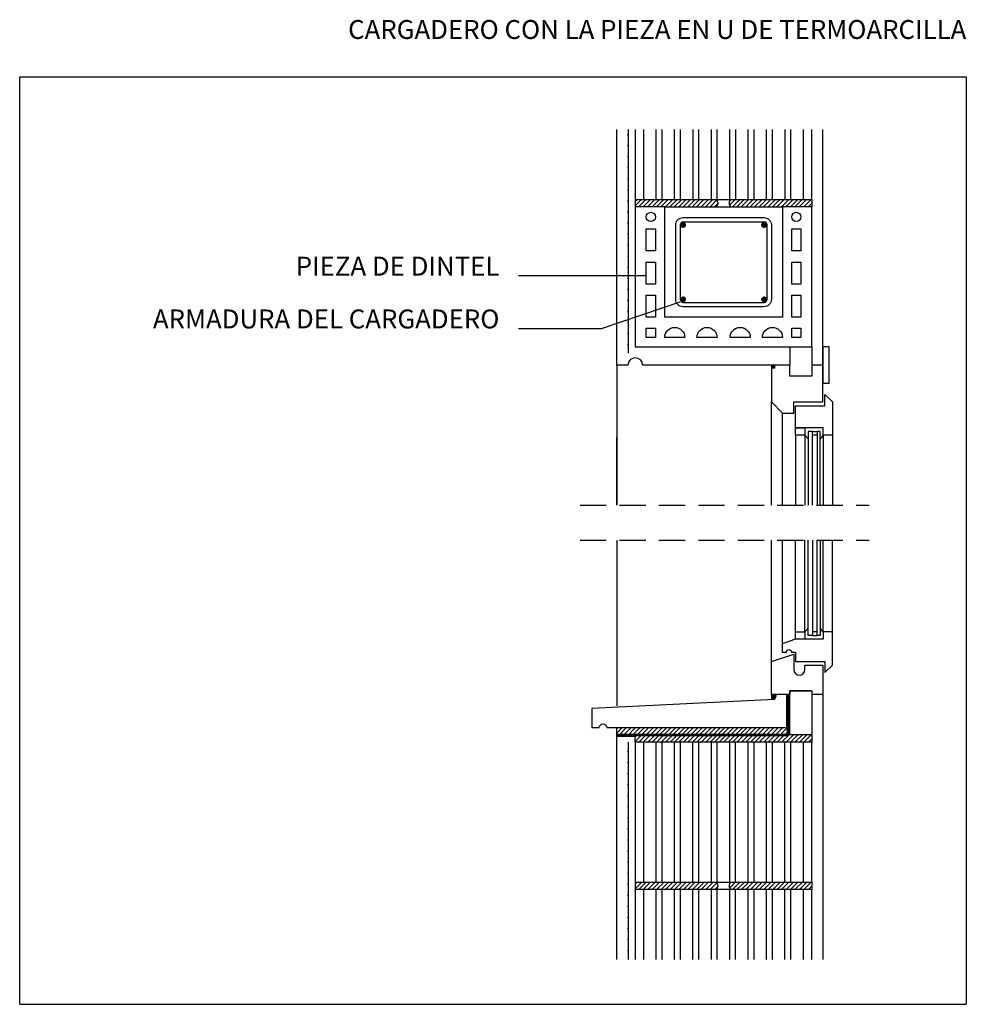
# Model space of a CAD drawing. Extents: x 1482.6 to 1572.6, y 128.8 to 222.4.
import ezdxf
from ezdxf.enums import TextEntityAlignment as Align

# ---------------------------------------------------------------- set-up
doc = ezdxf.new("R2010")
doc.units = 0
doc.header["$LTSCALE"] = 10
doc.header["$MEASUREMENT"] = 0
doc.linetypes.add('HIDDEN', pattern=[0.375, 0.25, -0.125])
for name, color, linetype in [('1', 1, 'CONTINUOUS'), ('2', 1, 'CONTINUOUS'), ('3', 5, 'CONTINUOUS'), ('4', 4, 'CONTINUOUS'), ('5', 5, 'CONTINUOUS')]:
    doc.layers.add(name, color=color, linetype=linetype)
doc.styles.add('ROMANS', font='romans')
pattern_1 = [(45, (0, 0), (-0.212132034, 0.212132034), [])]

msp = doc.modelspace()

# ---------------------------------------------------------------- hatches: boundary and pattern name
at = {"layer": '2'}
h = msp.add_hatch(dxfattribs=at)
h.set_pattern_fill('_U', color=256, scale=0.3, angle=45, style=0, pattern_type=0)
h.set_pattern_definition(pattern_1)
h.paths.add_polyline_path([(1541.165, 205.332), (1541.165, 204.632), (1543.965, 204.632), (1548.861, 204.632, 0.5), (1548.861, 205.332)])
h.paths.add_polyline_path([(1550.261, 205.332, 0.5), (1550.261, 204.632), (1555.165, 204.632), (1557.965, 204.632), (1557.965, 205.332)])
h = msp.add_hatch(dxfattribs=at)
h.set_pattern_fill('_U', color=256, scale=0.3, angle=45, style=0, pattern_type=0)
h.set_pattern_definition(pattern_1)
h.paths.add_polyline_path([(1555.577, 154.428, 0.414214), (1555.717, 154.568), (1555.717, 158.278), (1555.577, 158.278), (1555.577, 155.128), (1539.415, 155.128), (1539.415, 154.428)])
h.paths.add_polyline_path([(1557.957, 153.737), (1557.957, 154.437), (1555.857, 154.437), (1555.857, 158.278), (1555.717, 158.278), (1555.717, 154.568, -0.414214), (1555.577, 154.428), (1539.415, 154.428), (1539.415, 154.288), (1541.165, 154.288), (1541.165, 153.737)])
h = msp.add_hatch(dxfattribs=at)
h.set_pattern_fill('_U', color=256, scale=0.3, angle=45, style=0, pattern_type=0)
h.set_pattern_definition(pattern_1)
h.paths.add_polyline_path([(1541.165, 140.437), (1541.165, 139.737), (1548.861, 139.737, 0.5), (1548.861, 140.437)])
h.paths.add_polyline_path([(1557.957, 139.737), (1557.957, 140.437), (1550.261, 140.437, 0.5), (1550.261, 139.737)])

# ---------------------------------------------------------------- linework, layer by layer
at = {"layer": '1'}
for p, q in [((1541.97, 205.332), (1541.97, 211.982)), ((1543.16, 205.332), (1543.16, 211.982)), ((1543.72, 205.332), (1543.72, 211.982)), ((1544.91, 205.332), (1544.91, 211.982)), ((1545.47, 205.332), (1545.47, 211.982)), ((1546.66, 205.332), (1546.66, 211.982)), ((1547.22, 205.332), (1547.22, 211.982)), ((1548.41, 205.332), (1548.41, 211.982)), ((1548.97, 205.332), (1548.97, 211.982)), ((1550.16, 205.332), (1550.16, 211.982)), ((1550.72, 205.332), (1550.72, 211.982)), ((1551.91, 205.332), (1551.91, 211.982)), ((1552.47, 205.332), (1552.47, 211.982)), ((1553.66, 205.332), (1553.66, 211.982)), ((1554.22, 205.332), (1554.22, 211.982)), ((1555.41, 205.332), (1555.41, 211.982)), ((1555.97, 205.332), (1555.97, 211.982)), ((1557.16, 205.332), (1557.16, 211.982)), ((1543.965, 204.632), (1555.165, 204.632))]:
    msp.add_line(p, q, dxfattribs=at)
for points in [[(1541.165, 205.332), (1557.965, 205.332), (1557.965, 211.982)], [(1541.165, 211.982), (1541.165, 205.332)], [(1541.97, 140.437), (1541.97, 153.737)], [(1543.16, 140.437), (1543.16, 153.737)], [(1543.72, 140.437), (1543.72, 153.737)], [(1544.91, 140.437), (1544.91, 153.737)], [(1545.47, 140.437), (1545.47, 153.737)], [(1546.652, 140.437), (1546.652, 153.737)], [(1547.212, 140.437), (1547.212, 153.737)], [(1548.402, 140.437), (1548.402, 153.737)], [(1548.962, 140.437), (1548.962, 153.737)], [(1550.152, 140.437), (1550.152, 153.737)], [(1550.712, 140.437), (1550.712, 153.737)], [(1551.902, 140.437), (1551.902, 153.737)], [(1552.462, 140.437), (1552.462, 153.737)], [(1553.652, 140.437), (1553.652, 153.737)], [(1554.212, 140.437), (1554.212, 153.737)], [(1555.402, 140.437), (1555.402, 153.737)], [(1555.962, 140.437), (1555.962, 153.737)], [(1557.152, 140.437), (1557.152, 153.737)], [(1557.957, 133.087), (1557.957, 139.737), (1541.165, 139.737), (1541.165, 133.087)], [(1541.97, 133.087), (1541.97, 139.737)], [(1543.16, 133.087), (1543.16, 139.737)], [(1543.72, 133.087), (1543.72, 139.737)], [(1544.91, 133.087), (1544.91, 139.737)], [(1545.47, 133.087), (1545.47, 139.737)], [(1546.652, 133.087), (1546.652, 139.737)], [(1547.212, 133.087), (1547.212, 139.737)], [(1548.402, 133.087), (1548.402, 139.737)], [(1548.962, 133.087), (1548.962, 139.737)], [(1550.152, 133.087), (1550.152, 139.737)], [(1550.712, 133.087), (1550.712, 139.737)], [(1551.902, 133.087), (1551.902, 139.737)], [(1552.462, 133.087), (1552.462, 139.737)], [(1553.652, 133.087), (1553.652, 139.737)], [(1554.212, 133.087), (1554.212, 139.737)], [(1555.402, 133.087), (1555.402, 139.737)], [(1555.962, 133.087), (1555.962, 139.737)], [(1557.152, 133.087), (1557.152, 139.737)]]:
    msp.add_lwpolyline(points, dxfattribs=at)
for points in [[(1543.965, 204.632), (1541.165, 204.632), (1541.165, 191.332), (1557.965, 191.332), (1557.965, 204.632), (1555.165, 204.632), (1555.165, 194.132), (1543.965, 194.132)], [(1542.215, 200.432), (1542.215, 202.532), (1543.09, 202.532), (1543.09, 200.432)], [(1556.04, 200.432), (1556.04, 202.532), (1556.915, 202.532), (1556.915, 200.432)], [(1542.215, 197.282), (1542.215, 199.382), (1543.09, 199.382), (1543.09, 197.282)], [(1556.04, 197.282), (1556.04, 199.382), (1556.915, 199.382), (1556.915, 197.282)], [(1542.215, 194.132), (1542.215, 196.232), (1543.09, 196.232), (1543.09, 194.132)], [(1556.04, 194.132), (1556.04, 196.232), (1556.915, 196.232), (1556.915, 194.132)], [(1543.09, 193.082), (1543.09, 192.207), (1542.215, 192.207), (1542.215, 193.082)], [(1556.915, 193.082), (1556.915, 192.207), (1556.04, 192.207), (1556.04, 193.082)], [(1541.165, 140.437), (1557.957, 140.437), (1557.957, 153.737), (1541.165, 153.737)]]:
    msp.add_lwpolyline(points, close=True, dxfattribs=at)
for points in [[(1545.879, 192.207), (1543.965, 192.207, -1)], [(1548.945, 192.207), (1547.031, 192.207, -1)], [(1552.098, 192.207), (1550.184, 192.207, -1)], [(1555.165, 192.207), (1553.25, 192.207, -1)]]:
    msp.add_lwpolyline(points, format="xyb", close=True, dxfattribs=at)
for centre in [(1542.652, 203.669), (1556.477, 203.669)]:
    msp.add_circle(centre, 0.438, dxfattribs=at)
at = {"layer": '2'}
for p, q in [((1539.415, 189.582), (1539.415, 211.982)), ((1559.007, 189.582), (1559.007, 211.982)), ((1541.165, 205.332), (1541.165, 204.632)), ((1557.965, 205.332), (1557.965, 204.632)), ((1555.865, 191.329), (1555.865, 189.582)), ((1557.965, 191.332), (1557.965, 189.582)), ((1540.465, 189.582), (1539.415, 189.582)), ((1539.415, 189.582), (1539.415, 176.263)), ((1555.865, 189.582), (1541.865, 189.582)), ((1554.185, 189.582), (1554.107, 189.507)), ((1554.286, 189.582), (1554.107, 189.41)), ((1554.387, 189.582), (1554.107, 189.313)), ((1554.417, 189.286), (1554.107, 189.286)), ((1554.417, 189.513), (1554.18, 189.286)), ((1554.417, 189.416), (1554.281, 189.286)), ((1554.417, 189.319), (1554.382, 189.286)), ((1554.417, 189.582), (1554.417, 189.286)), ((1554.107, 176.263), (1554.107, 186.079)), ((1555.157, 176.263), (1555.157, 185.029)), ((1539.415, 176.263), (1539.415, 182.711)), ((1556.417, 182.929), (1556.417, 176.263)), ((1557.292, 182.929), (1557.6, 182.579)), ((1557.292, 182.929), (1557.292, 176.263)), ((1559.042, 182.929), (1558.734, 182.579)), ((1559.042, 182.929), (1559.042, 176.263)), ((1559.917, 182.929), (1559.917, 176.263)), ((1539.415, 172.953), (1539.415, 157.195)), ((1554.107, 161.403), (1554.107, 172.953)), ((1555.157, 163.086), (1555.157, 172.953)), ((1556.417, 164.228), (1556.417, 172.953)), ((1557.292, 164.228), (1557.292, 172.953)), ((1559.042, 164.228), (1559.042, 172.953)), ((1559.917, 164.228), (1559.917, 172.953)), ((1557.292, 164.228), (1557.6, 164.578)), ((1559.042, 164.228), (1558.734, 164.578)), ((1554.107, 161.403), (1556.242, 162.128)), ((1556.242, 162.128), (1556.242, 160.64)), ((1554.107, 158.278), (1554.107, 161.403)), ((1557.292, 161.078), (1559.007, 161.078)), ((1557.292, 160.64), (1557.292, 161.078)), ((1559.007, 161.078), (1559.007, 158.278)), ((1555.857, 158.278), (1554.107, 158.278)), ((1554.107, 158.278), (1554.13, 157.805)), ((1554.21, 158.278), (1554.11, 158.215)), ((1554.341, 158.278), (1554.114, 158.134)), ((1554.471, 158.278), (1554.118, 158.054)), ((1554.527, 158.23), (1554.122, 157.974)), ((1555.857, 158.628), (1555.857, 158.278)), ((1557.957, 158.628), (1555.857, 158.628)), ((1557.957, 158.628), (1557.957, 158.278)), ((1559.007, 158.278), (1557.957, 158.278)), ((1559.007, 158.278), (1559.007, 133.087)), ((1554.524, 158.145), (1554.126, 157.893)), ((1554.508, 158.052), (1554.13, 157.813)), ((1554.471, 157.946), (1554.258, 157.811)), ((1539.415, 133.087), (1539.415, 155.128)), ((1557.957, 154.437), (1557.957, 153.737)), ((1541.165, 154.288), (1539.415, 154.288)), ((1541.165, 153.737), (1541.165, 154.288)), ((1541.165, 140.437), (1541.165, 139.737)), ((1557.957, 140.437), (1557.957, 139.737))]:
    msp.add_line(p, q, dxfattribs=at)
for points, const_width in [([(1540.43, 211.488, 1), (1540.5, 211.488, 1)], 0.07), ([(1540.43, 210.438, 1), (1540.5, 210.438, 1)], 0.07), ([(1540.43, 209.388, 1), (1540.5, 209.388, 1)], 0.07), ([(1540.43, 208.338, 1), (1540.5, 208.338, 1)], 0.07), ([(1540.43, 207.288, 1), (1540.5, 207.288, 1)], 0.07), ([(1540.43, 206.238, 1), (1540.5, 206.238, 1)], 0.07), ([(1540.43, 205.188, 1), (1540.5, 205.188, 1)], 0.07), ([(1540.43, 204.138, 1), (1540.5, 204.138, 1)], 0.07), ([(1540.43, 203.088, 1), (1540.5, 203.088, 1)], 0.07), ([(1545.575, 202.906, 1), (1545.855, 202.906, 1)], 0.28), ([(1553.275, 202.906, 1), (1553.555, 202.906, 1)], 0.28), ([(1540.43, 202.038, 1), (1540.5, 202.038, 1)], 0.07), ([(1540.43, 200.988, 1), (1540.5, 200.988, 1)], 0.07), ([(1540.43, 199.938, 1), (1540.5, 199.938, 1)], 0.07), ([(1540.43, 198.888, 1), (1540.5, 198.888, 1)], 0.07), ([(1540.43, 197.838, 1), (1540.5, 197.838, 1)], 0.07), ([(1540.43, 196.788, 1), (1540.5, 196.788, 1)], 0.07), ([(1540.43, 195.738, 1), (1540.5, 195.738, 1)], 0.07), ([(1545.575, 195.829, 1), (1545.855, 195.829, 1)], 0.28), ([(1553.275, 195.829, 1), (1553.555, 195.829, 1)], 0.28), ([(1540.43, 194.688, 1), (1540.5, 194.688, 1)], 0.07), ([(1540.43, 193.638, 1), (1540.5, 193.638, 1)], 0.07), ([(1540.43, 192.588, 1), (1540.5, 192.588, 1)], 0.07), ([(1540.43, 191.538, 1), (1540.5, 191.538, 1)], 0.07), ([(1540.43, 152.85, 1), (1540.5, 152.85, 1)], 0.07), ([(1540.43, 151.8, 1), (1540.5, 151.8, 1)], 0.07), ([(1540.43, 150.75, 1), (1540.5, 150.75, 1)], 0.07), ([(1540.43, 149.7, 1), (1540.5, 149.7, 1)], 0.07), ([(1540.43, 148.65, 1), (1540.5, 148.65, 1)], 0.07), ([(1540.43, 147.6, 1), (1540.5, 147.6, 1)], 0.07), ([(1540.43, 146.55, 1), (1540.5, 146.55, 1)], 0.07), ([(1540.43, 145.5, 1), (1540.5, 145.5, 1)], 0.07), ([(1540.43, 144.45, 1), (1540.5, 144.45, 1)], 0.07), ([(1540.43, 143.4, 1), (1540.5, 143.4, 1)], 0.07), ([(1540.43, 142.35, 1), (1540.5, 142.35, 1)], 0.07), ([(1540.43, 141.3, 1), (1540.5, 141.3, 1)], 0.07), ([(1540.43, 140.25, 1), (1540.5, 140.25, 1)], 0.07), ([(1540.43, 139.2, 1), (1540.5, 139.2, 1)], 0.07), ([(1540.43, 138.15, 1), (1540.5, 138.15, 1)], 0.07), ([(1540.43, 137.1, 1), (1540.5, 137.1, 1)], 0.07), ([(1540.43, 136.05, 1), (1540.5, 136.05, 1)], 0.07), ([(1540.43, 135, 1), (1540.5, 135, 1)], 0.07), ([(1540.43, 133.95, 1), (1540.5, 133.95, 1)], 0.07)]:
    msp.add_lwpolyline(points, format="xyb", close=True, dxfattribs=dict(at, const_width=const_width))
for points in [[(1545.015, 195.829), (1545.015, 202.906, -0.414214), (1545.715, 203.606), (1553.415, 203.606, -0.414214), (1554.115, 202.906), (1554.115, 195.829, -0.414214), (1553.415, 195.129), (1545.715, 195.129, -0.414214)], [(1553.415, 195.549, 0.414214), (1553.695, 195.829), (1553.695, 202.906, 0.414214), (1553.415, 203.186), (1545.715, 203.186, 0.414214), (1545.435, 202.906), (1545.435, 195.829, 0.414214), (1545.715, 195.549)], [(1559.042, 164.228), (1559.042, 163.528), (1556.417, 163.528), (1555.149, 163.083), (1555.149, 162.303), (1555.538, 162.303, -1), (1556.028, 162.303), (1556.417, 162.303), (1556.417, 161.428), (1559.182, 161.428), (1559.182, 160.378), (1559.917, 161.078), (1559.917, 164.228)], [(1555.577, 155.128), (1555.577, 158.278), (1554.527, 158.278), (1554.527, 158.232, -0.179169), (1554.392, 157.818), (1537.05, 156.963), (1537.05, 155.128), (1537.75, 155.128, -1), (1538.45, 155.128)]]:
    msp.add_lwpolyline(points, format="xyb", close=True, dxfattribs=at)
for points in [[(1559.007, 191.309), (1559.007, 187.854), (1559.605, 187.854), (1559.605, 191.309)], [(1555.865, 189.582), (1554.107, 189.582), (1554.107, 186.079), (1555.157, 185.029), (1556.242, 185.029), (1556.242, 186.079), (1559.007, 186.079), (1559.007, 189.582), (1557.965, 189.582), (1557.965, 188.529), (1555.865, 188.529), (1555.865, 189.579)], [(1556.417, 185.729), (1559.182, 185.729), (1559.182, 186.779), (1559.917, 186.079), (1559.917, 182.929), (1559.042, 182.929), (1559.042, 183.629), (1556.417, 183.629)], [(1558.454, 183.279), (1558.454, 182.929), (1558.02, 182.929), (1558.02, 183.279)], [(1558.02, 163.878), (1558.454, 163.878), (1558.454, 164.228), (1558.02, 164.228)], [(1555.857, 154.437), (1555.857, 158.628), (1557.957, 158.628), (1557.957, 154.437)]]:
    msp.add_lwpolyline(points, close=True, dxfattribs=at)
for points in [[(1556.452, 183.629), (1557.292, 183.629), (1557.292, 182.929), (1556.417, 182.929), (1556.417, 183.629)], [(1558.02, 176.263), (1558.02, 183.279), (1557.6, 183.279), (1557.6, 176.263)], [(1558.734, 176.263), (1558.734, 183.279), (1558.454, 183.279), (1558.454, 176.263)], [(1558.02, 172.953), (1558.02, 163.878), (1557.6, 163.878), (1557.6, 172.953)], [(1558.734, 172.953), (1558.734, 163.878), (1558.454, 163.878), (1558.454, 172.953)], [(1556.417, 163.528), (1556.417, 164.228), (1557.292, 164.228), (1557.292, 163.528), (1556.452, 163.528)]]:
    msp.add_lwpolyline(points, dxfattribs=at)
at = {"layer": '2', "linetype": 'HIDDEN', "const_width": 0.28}
msp.add_lwpolyline([(1539.415, 154.428), (1555.577, 154.428, 0.414214), (1555.717, 154.568), (1555.717, 158.278)], format="xyb", dxfattribs=at)
at = {"layer": '2'}
for centre, radius, start, end in [((1548.598, 204.982), 0.437, 306.8699, 53.1301), ((1550.523, 204.982), 0.438, 126.8699, 233.1301), ((1541.165, 189.582), 0.7, 0, 180), ((1556.767, 160.64), 0.525, 180, 0), ((1548.598, 140.087), 0.437, 306.8699, 53.1301), ((1550.523, 140.087), 0.438, 126.8699, 233.1301)]:
    msp.add_arc(centre, radius, start, end, dxfattribs=at)
at = {"layer": '3'}
for p, q in [((1530.053, 198.089), (1542.215, 198.089)), ((1537.959, 193.072), (1545.439, 195.584)), ((1530.053, 193.072), (1537.959, 193.072))]:
    msp.add_line(p, q, dxfattribs=at)
at = {"layer": '3', "linetype": 'HIDDEN'}
for p, q in [((1535.915, 176.263), (1563.417, 176.263)), ((1535.915, 172.953), (1563.417, 172.953))]:
    msp.add_line(p, q, dxfattribs=at)
at = {"layer": '4'}
msp.add_line((1482.643, 128.835), (1572.643, 128.835), dxfattribs=at)
msp.add_lwpolyline([(1482.643, 128.835), (1482.643, 216.982), (1572.643, 216.982), (1572.643, 128.835)], dxfattribs=at)
at = {"layer": '5'}
for p, q in [((1540.535, 190.717), (1540.535, 211.982)), ((1540.535, 133.087), (1540.535, 153.737))]:
    msp.add_line(p, q, dxfattribs=at)

# ---------------------------------------------------------------- texts
at = {"layer": '3', "style": 'ROMANS'}
for s, p in [('PIEZA DE DINTEL', (1528.253, 198.089)), ('ARMADURA DEL CARGADERO', (1528.253, 193.072))]:
    msp.add_text(s, height=1.8, dxfattribs=at).set_placement(p, align=Align.RIGHT)
at = {"layer": '4', "style": 'ROMANS'}
msp.add_text('CARGADERO CON LA PIEZA EN U DE TERMOARCILLA', height=1.8, dxfattribs=at).set_placement((1572.643, 220.582), align=Align.RIGHT)

doc.saveas('drawing.dxf')
